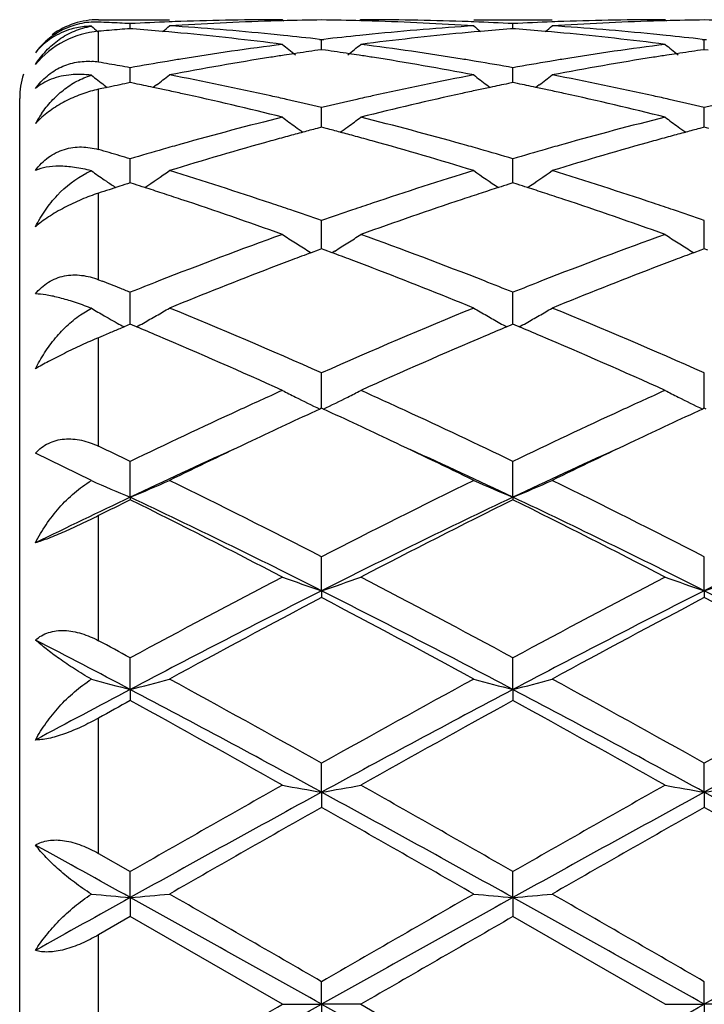
# Model space of a CAD drawing. Units: inches. Extents: x 7.8 to 14.3, y 5.79 to 9.17.
# Drawn here: x 9.62 to 9.8, y 6.09 to 6.34 of the extents above; entities that cross this region are included whole.
import ezdxf

# ---------------------------------------------------------------- set-up
doc = ezdxf.new("R2010")
doc.units = ezdxf.units.IN
doc.header["$LTSCALE"] = 1.21
doc.header["$MEASUREMENT"] = 0
doc.layers.get('0').update_dxf_attribs({"linetype": 'CONTINUOUS'})

msp = doc.modelspace()

# ---------------------------------------------------------------- linework, layer by layer
at = {"color": 9, "linetype": 'Continuous'}
for p, q in [((9.6423183383, 6.342762719800001), (9.6423183383, 6.3428318604)), ((9.6423183383, 6.3320355278), (9.6423183383, 6.339879269)), ((9.6423183383, 6.3098665602), (9.6423183383, 6.3251607248)), ((9.6423183383, 6.2768145666), (9.6423183383, 6.2987922412)), ((9.6423183383, 6.2345369119), (9.6423183383, 6.2620960441)), ((9.6423183383, 6.1851535741), (9.6423183383, 6.2169122341)), ((9.6423183383, 6.1311408401), (9.6423183383, 6.165506516000001)), ((9.6423183383, 6.0752071339), (9.6423183383, 6.1104565872))]:
    msp.add_line(p, q, dxfattribs=at)
at = {"color": 7, "linetype": 'Continuous'}
for p, q in [((9.6423183383, 6.3428318604), (9.6603492502, 6.3428318604)), ((9.689024667, 6.3428318604), (9.6893606174, 6.342554226900001)), ((9.7089342193, 6.3428318606), (9.7085982528, 6.3425542175)), ((9.737609112000001, 6.3428318604), (9.7575173032, 6.3428318604)), ((9.7861916135, 6.3428318604), (9.7865276049, 6.3425541964)), ((9.6503952979, 6.3405515964), (9.650395317300001, 6.3418376862)), ((9.6510154766, 6.340502352000001), (9.6503953175, 6.3405508599)), ((9.7475631123, 6.340550885), (9.7469428404, 6.340502365800001)), ((9.7475631155, 6.3405516216), (9.747563112, 6.3418376696)), ((9.7481834408, 6.340502360499999), (9.7475631123, 6.340550885)), ((9.6602149762, 6.3397231637), (9.6586078789, 6.3398673284)), ((9.6984513869, 6.337839044), (9.698979329, 6.3377782499)), ((9.698979329, 6.3377782499), (9.699507284500001, 6.3378390471)), ((9.698979338, 6.3352209096), (9.698979329, 6.3377782499)), ((9.739350552100001, 6.3398673176), (9.7377434002, 6.3397231408)), ((9.7573830086, 6.3397231088), (9.7557758081, 6.339867292899999)), ((9.795619054, 6.3378390999), (9.7961469992, 6.3377783041)), ((9.796146988, 6.3352208433), (9.7961469992, 6.3377783041)), ((9.7961469992, 6.3377783041), (9.7966749275, 6.337839096000001)), ((9.6989793288, 6.335220612100001), (9.6980341194, 6.3350864047)), ((9.6999246229, 6.3350863891), (9.6989793288, 6.335220612100001)), ((9.796146999, 6.3352205458), (9.7952016534, 6.335086314700001)), ((9.7970922401, 6.335086334), (9.796146999, 6.3352205458)), ((9.6503952743, 6.327511740199999), (9.650395317300001, 6.3306383208)), ((9.7475631198, 6.3275117743), (9.747563112, 6.330638263099999)), ((9.650395265, 6.3268426473), (9.6503952743, 6.327511740199999)), ((9.747563121499999, 6.326842721799999), (9.7475631198, 6.3275117743)), ((9.6445536838, 6.3256342454), (9.6423183383, 6.3251607248)), ((9.6438017373, 6.326203851), (9.6445515021, 6.3256310621)), ((9.6450106566, 6.325730284), (9.6445536838, 6.3256342454)), ((9.6515253751, 6.3266119993), (9.6503953175, 6.3268423685)), ((9.6570526702, 6.3262532723), (9.656212931799999, 6.3256116299)), ((9.7409054828, 6.3262535093), (9.7417455394, 6.325611643999999)), ((9.7475631123, 6.3268424342), (9.7464329422, 6.326612029600001)), ((9.7486933441, 6.3266120127), (9.7475631123, 6.3268424342)), ((9.7542208197, 6.3262534577), (9.7533807689, 6.3256116061)), ((9.622318338300001, 5.8628318604), (9.622318338300001, 6.3228318604)), ((9.698979339500001, 6.3172949822), (9.698979329, 6.320508068400001)), ((9.7961469861, 6.317294942799999), (9.7961469992, 6.3205081803)), ((9.6989793288, 6.3155210435), (9.697807858300001, 6.3152128455)), ((9.7001508841, 6.315212815), (9.6989793288, 6.3155210435)), ((9.6989793453, 6.3155213013), (9.698979339500001, 6.3172949822)), ((9.796146999, 6.3155209203), (9.7949753839, 6.3152126752)), ((9.7961469788, 6.3155211772), (9.7961469861, 6.317294942799999)), ((9.7973185097, 6.315212712799999), (9.796146999, 6.3155209203)), ((9.6503952743, 6.3042555777), (9.650395317300001, 6.3075143464)), ((9.7475631198, 6.304255576799999), (9.747563112, 6.3075142506)), ((9.650395236, 6.3013996288), (9.6503952743, 6.3042555777)), ((9.7475631268, 6.3013997532), (9.7475631198, 6.304255576799999)), ((9.6438017373, 6.3021815814), (9.6443621511, 6.3017973073)), ((9.6466952108, 6.3002141185), (9.6450106566, 6.2996693725)), ((9.6477029821, 6.3005385079), (9.6466952108, 6.3002141185)), ((9.651472400800001, 6.3010561254), (9.6503953175, 6.301399613099999)), ((9.7475631123, 6.3013997161), (9.7464859285, 6.3010561776)), ((9.7486403526, 6.301056153099999), (9.7475631123, 6.3013997161)), ((9.698979339500001, 6.288557356799999), (9.698979329, 6.2918212511)), ((9.7961469861, 6.288557367), (9.7961469992, 6.291821415199999)), ((9.6989793521, 6.284654854299999), (9.698979339500001, 6.288557356799999)), ((9.7961469702, 6.2846546785), (9.7961469861, 6.288557367)), ((9.6956396042, 6.2840928136), (9.6963386084, 6.283658689)), ((9.6981148053, 6.2843344384), (9.696340732000001, 6.2836744188)), ((9.6989793288, 6.284654909299999), (9.6981148053, 6.2843344384)), ((9.699843924400001, 6.284334403200001), (9.6989793288, 6.284654909299999)), ((9.701617969199999, 6.2836743764), (9.699843924400001, 6.284334403200001)), ((9.7023191897, 6.2840928203), (9.7016200936, 6.2836586465)), ((9.7928070322, 6.2840925771), (9.7935060983, 6.2836584232)), ((9.7952823583, 6.284334212), (9.7935082249, 6.2836741512)), ((9.796146999, 6.284654735599999), (9.7952823583, 6.284334212)), ((9.7970115508, 6.284334255499999), (9.796146999, 6.284654735599999)), ((9.6423183383, 6.2768145666), (9.6432428711, 6.2764527292)), ((9.6503952305, 6.2671731406), (9.650395317300001, 6.2736252957)), ((9.7475631278, 6.2671732141), (9.747563112, 6.2736251666)), ((9.6382068528, 6.268181782899999), (9.640536581100001, 6.2695523233)), ((9.6503953175, 6.2654983997), (9.6488104728, 6.2648355012)), ((9.6503952075, 6.265498111799999), (9.6503952305, 6.2671731406)), ((9.6509505639, 6.265266442200001), (9.6503953175, 6.2654983997)), ((9.6519723999, 6.264838822000001), (9.6509505639, 6.265266442200001)), ((9.7470077778, 6.2652665277), (9.7459860401, 6.2648389251)), ((9.7475631123, 6.2654985348), (9.7470077778, 6.2652665277)), ((9.748118493, 6.2652665041), (9.7475631123, 6.2654985348)), ((9.747563132, 6.2654982846), (9.7475631278, 6.2671732141)), ((9.749140213099999, 6.2648389009), (9.748118493, 6.2652665041)), ((9.643486127200001, 6.2625916362), (9.6423183383, 6.2620960441)), ((9.6450106566, 6.2632367646), (9.643486127200001, 6.2625916362)), ((9.6488104728, 6.2648355012), (9.6477029821, 6.264370897999999)), ((9.69897935, 6.246858440700001), (9.698979329, 6.2531562749)), ((9.796146972899999, 6.2468583519), (9.7961469992, 6.2531564828)), ((9.698979358999999, 6.2441697508), (9.69897935, 6.246858440700001)), ((9.7961469615, 6.2441695317), (9.796146972899999, 6.2468583519)), ((9.6989793288, 6.244169966599999), (9.698504485900001, 6.2439516659)), ((9.6994542028, 6.2439516458), (9.6989793288, 6.244169966599999)), ((9.796146999, 6.2441697509), (9.7956720988, 6.2439514178)), ((9.7966218601, 6.243951442799999), (9.796146999, 6.2441697509)), ((9.640536581100001, 6.2257975699), (9.6263173811, 6.2327719075)), ((9.6503951862, 6.2215834748), (9.650395317300001, 6.2306705072)), ((9.747563136, 6.221583622000001), (9.747563112, 6.2306703513)), ((9.6503951862, 6.2215834748), (9.650395317300001, 6.2209389649)), ((9.747563136, 6.221583622000001), (9.747563112, 6.220939125399999)), ((9.6989793605, 6.1978313896), (9.698979329, 6.206451963099999)), ((9.7961469595, 6.1978312255), (9.7961469992, 6.206452204500001)), ((9.6989793605, 6.1978313896), (9.698979329, 6.1960962992)), ((9.7961469595, 6.1978312255), (9.7961469992, 6.1960960524)), ((9.6503951862, 6.1727593014), (9.650395317300001, 6.1808039135)), ((9.747563136, 6.1727593928), (9.747563112, 6.1808037385)), ((9.6503951862, 6.1727593014), (9.650395317300001, 6.1699557052)), ((9.747563136, 6.1727593928), (9.747563112, 6.169955882899999)), ((9.6989793605, 6.146681754299999), (9.698979329, 6.1540502649)), ((9.7961469595, 6.1466816701), (9.7961469992, 6.1540505276)), ((9.6989793605, 6.146681754299999), (9.698979329, 6.1428445216)), ((9.7961469595, 6.1466816701), (9.7961469992, 6.1428442561)), ((9.6423183383, 6.1311408401), (9.650395317300001, 6.1265260336)), ((9.6503951862, 6.1199272324), (9.650395317300001, 6.1265260336)), ((9.747563136, 6.1199272634), (9.747563112, 6.1265258484)), ((9.6503951862, 6.1199272324), (9.650395317300001, 6.1151051338)), ((9.747563136, 6.1199272634), (9.747563112, 6.115105319900001)), ((9.6503953175, 6.1151051337), (9.6423183383, 6.1104565872)), ((9.689024667, 6.0928318604), (9.6503953175, 6.1151051337)), ((9.7861916135, 6.0928318604), (9.7475631123, 6.1151053197)), ((9.6989793605, 6.0928318604), (9.698979329, 6.098578820299999)), ((9.7961469595, 6.0928318604), (9.7961469992, 6.0985790912)), ((9.689024667, 6.0928318604), (9.6989793605, 6.0928318604)), ((9.6989793605, 6.0928318604), (9.698979329, 6.0870849004)), ((9.7089342193, 6.0928318604), (9.6989793605, 6.0928318604)), ((9.7089342192, 6.0928318604), (9.747563112, 6.0705584011)), ((9.7861916135, 6.0928318604), (9.7961469595, 6.0928318604)), ((9.7961469595, 6.0928318604), (9.7961469992, 6.087084629500001)), ((9.806102088, 6.0928318604), (9.7961469595, 6.0928318604))]:
    msp.add_line(p, q, dxfattribs=at)
for centre, radius, start, end in [((9.6423183383, 6.3228318604), 0.02, 90, 126.0000000008), ((9.6890351249, 5.591821992100001), 0.7510098684000001, 90.00079784649999, 91.9658688964), ((9.7089695861, 5.5909387996), 0.7518934311, 91.51955171520001, 91.7427869561), ((9.708947136799999, 5.5918320409), 0.7509999085, 90.76049290410002, 91.51964675239999), ((9.6890117375, 5.5918693797), 0.7509625701, 88.4802768887, 89.239485816), ((9.688988992999999, 5.5909644482), 0.7518677866, 88.25718370649999, 88.48037315760001), ((9.708931834, 5.5922998593), 0.7505320011, 88.03348357719999, 89.9998179095), ((9.7862013521, 5.591881945700001), 0.7509499148000001, 90.0007430285, 91.9659711314), ((9.8061381774, 5.5909459915), 0.7518862472, 91.5196912767, 91.7428267317), ((9.8061152174, 5.5918595272), 0.7509724238, 90.7605520506, 91.51978858769999), ((9.7861785449, 5.5918156312), 0.7510163191, 88.48030470959999, 89.2394744225), ((9.6416420281, 6.323323694), 0.0189131944, 102.7691389343, 130.3365362471), ((9.6415547752, 6.323620059500001), 0.0186048839, 87.67309007690001, 102.7088052294), ((9.928239980499999, 6.6913978664), 0.453238544, 230.5968808879, 230.8634114836), ((9.6116520093, 5.5888304799), 0.7540032233, 87.46428962879999, 87.6690603713), ((9.709861188, 5.576491174199999), 0.766370289, 94.65221477719999, 95.0562343161), ((9.6116191648, 5.5880891644), 0.7547452659999999, 87.25968623000001, 87.4642884869), ((9.6115807668, 5.5872874315), 0.7555479179000001, 87.05526381269999, 87.25968443010002), ((9.7096914604, 5.5785609983), 0.764293518, 94.44964683100001, 94.6521180219), ((9.689167988200001, 5.5880736785), 0.7547605577, 92.1914968081, 92.94462743580002), ((9.590979881900001, 5.577005829400001), 0.7658532578, 84.93394822690001, 85.50394427180001), ((9.3723318707, 6.691643315299999), 0.4535664668, 309.1367516704, 309.4204215612), ((9.6891002715, 5.5897713295), 0.7530615587999999, 91.96547037170001, 92.1912875902), ((9.7090622433, 5.5881822202), 0.7546515533, 91.7434535208, 93.7010336884), ((9.6110200616, 5.578420321799999), 0.7644328684999999, 84.36333287700002, 86.30010732209999), ((9.6888358745, 5.5869144898), 0.7559205289, 86.30061212700002, 88.254919263), ((9.7870996955, 5.5764424977), 0.766416986, 93.702391741, 95.6341644963), ((9.7088616503, 5.5898926194), 0.7529402317, 87.8086294921, 88.03443197700001), ((10.0255555144, 6.6915668097), 0.4534622947, 230.580367943, 230.8641096831), ((9.708793052699999, 5.5881731134), 0.7546611031999999, 87.05518270120001, 87.8084170494), ((9.806978367200001, 5.5770484079), 0.7658108189, 94.4963003015, 95.06631959280003), ((9.786332072899999, 5.5882085486), 0.7546256584000001, 92.19158818, 92.9448722315), ((9.6881473305, 5.5770562538), 0.7658030375, 84.9335790314, 85.50361013130001), ((9.4695757637, 6.6915656397), 0.4534583029, 309.1354999712, 309.4192512456), ((9.7862636512, 5.5899236177), 0.7529092273000001, 91.96559673670002, 92.1913762024), ((9.8062338132, 5.5881010729), 0.7547327583, 91.7435151333, 93.7009024637), ((9.7081978737, 5.578526161599999), 0.7643266195999999, 84.3632641785, 86.300325375), ((9.6400322111, 6.3234291914), 0.0175898679, 122.8118040589, 141.2331677094), ((9.6420980053, 6.322779457899999), 0.0196231852, 130.3228138541, 143.5313884833), ((9.590662473, 5.573424702200001), 0.7694484277, 84.5851606725, 84.81380209390001), ((9.589563416599999, 5.5626122549), 0.7803163422, 82.6770023909, 84.57974013029998), ((9.6102087751, 5.5696495015), 0.7732409659999999, 84.1317455484, 84.36734191810001), ((9.6098512557, 5.566193183999999), 0.7767157244, 83.4500004983, 84.13157830739999), ((9.7882130775, 5.5652410786), 0.7776736711, 95.8689783222, 96.54973168379998), ((9.7877433809, 5.569729766), 0.7731604836, 95.6327968257, 95.86836705459999), ((9.808074749600001, 5.5654876837), 0.777423489, 95.4167353447, 97.326565108), ((9.807308024, 5.573329325), 0.7695444872, 95.1864548925, 95.41501858809998), ((9.6878166002, 5.5733251281), 0.7695487964, 84.58491042189999, 84.8134408033), ((9.6867118417, 5.562454323099999), 0.7804753467000001, 82.67713160019998, 84.5794820379), ((9.707386657, 5.5697576949), 0.7731323679000001, 84.13173122939999, 84.3672625819), ((9.7070270606, 5.5662813263), 0.7766272847, 83.4498556493, 84.13156284909999), ((9.7912861769, 5.541375936900001), 0.8017363751000001, 97.3280415636, 99.1877830985), ((9.9722901566, 6.6877985217), 0.4512262629, 231.1143458639, 231.6501072993), ((9.8110756982, 5.542380308999999), 0.8007255165, 98.11578298139999, 98.5513101643), ((9.5868854512, 5.5424192221), 0.8006866378, 81.44844262310001, 81.88399427539998), ((9.4256976911, 6.687767322000001), 0.4511837958, 308.3494637183001, 308.8852785972), ((9.6072777721, 5.5455493412), 0.7975198856999999, 80.80724305220001, 82.6768295559), ((9.888413298, 5.541660941900001), 0.8014486183, 97.3278165328, 99.1882265097), ((10.0694085494, 6.6877425486), 0.4511522129, 231.1146831832, 231.6505722743), ((9.9082497552, 5.5423607689), 0.8007456926000001, 98.11604857440001, 98.5515892741), ((9.7932807182, 5.5288342195), 0.814435657, 99.1854198325, 99.43532598620001), ((9.8141569503, 5.522814055), 0.8205330543000001, 98.97842430290001, 100.8039195796), ((9.8121110362, 5.535540113200001), 0.8076436364, 98.7363734995, 98.97595658510001), ((9.811678283500001, 5.538353166), 0.8047974915, 98.551101587, 98.7363406142), ((9.5862767345, 5.5383512233), 0.8047999261, 81.2634089771, 81.44865330360001), ((9.5858395163, 5.5355092235), 0.8076753605, 81.0238508126, 81.2633757812), ((9.582939653099999, 5.517870825399999), 0.8255502015999999, 79.2016408164, 81.0160534676), ((9.6047313107, 5.529194035), 0.8140719515000001, 80.56424592960002, 80.8142185107), ((9.8903854225, 5.529262434400001), 0.8140029479, 99.1859070388, 99.4358718986), ((9.911375873099999, 5.5225113914), 0.8208398884999999, 98.978618595, 100.8034473213), ((9.9092970845, 5.5354415722), 0.8077437186, 98.73665017370001, 98.9761106464), ((9.9088593229, 5.5382870989), 0.8048647158, 98.5513783168, 98.73661697549998), ((9.639469738099999, 6.3151067872), 0.0171667346, 80.44831644140001, 86.08627739209999), ((9.5065578813, 5.5232068259), 0.8201431403, 80.09016878579999, 80.4718221582), ((9.505755359, 5.518598433099999), 0.8248208877, 79.9004360739, 80.0903457296), ((9.794595711, 5.5210047395), 0.8223747865000001, 99.43627929879999, 100.0988125037), ((9.603683345, 5.522910892200001), 0.8204418889, 79.8998894082, 80.563986247), ((9.8917359676, 5.5212218387), 0.8221561654999999, 99.4368522611, 100.0995767286), ((9.6423183383, 6.3228318604), 0.02, 162.0000000004, 180), ((9.916805378400001, 6.682778063), 0.4490836857, 232.0347573971, 232.5612754591), ((9.3837942662, 6.683001684600001), 0.4493768853, 307.4510135841, 307.9823574263), ((9.5005436195, 5.4909924272), 0.8529149319, 77.43432885930001, 79.2010046457), ((9.8985273973, 5.4856099527), 0.8584105612999999, 100.8046332624, 102.5600092229), ((10.0141032403, 6.6829337009), 0.4492858486, 232.0184240267, 232.5498359767), ((9.4810239442, 6.6829375701), 0.4492884249, 307.4497706814, 307.9811949767), ((9.5977933418, 5.4913740665), 0.8525247494, 77.4340910753, 79.20159051950002), ((9.8209886258, 5.487260712), 0.8567376896, 101.6692771718, 101.8531922594), ((9.820213941799999, 5.4910115701), 0.8529076671, 101.4846571355, 101.6692761266), ((9.480043954400001, 5.488338817200001), 0.8556329852, 78.1183738685, 78.438789899), ((9.478889499600001, 5.4828444452), 0.8612473318000001, 77.8928410928, 78.118474837), ((9.9191145634, 5.4826729172), 0.8614245806999999, 101.8821430688, 102.1077351225), ((9.9179190306, 5.4883624799), 0.8556107678, 101.5618334945, 101.8822475426), ((9.5771994307, 5.4883401859), 0.8556341612999999, 78.117545237, 78.43795213490002), ((9.5760011048, 5.4826374337), 0.8614614561, 77.8920619469, 78.1176499405), ((9.4778359186, 5.477934976), 0.8662685787000001, 77.6394119343, 77.89281260979999), ((9.4718688573, 5.4514455303), 0.8934213364, 75.93273111090001, 77.6292586838), ((9.4954335666, 5.4674421968), 0.8770128162999999, 77.1781658425, 77.4432072272), ((9.493447488200001, 5.4587324654), 0.88594612, 76.5856604582, 77.17792714810001), ((9.9050423484, 5.456475576799999), 0.8882646647, 102.8231617149, 103.4138950008), ((9.902496635, 5.4675882329), 0.8768641590999999, 102.5570825253, 102.822126057), ((9.9245301626, 5.4580902134), 0.8865967838, 102.3642611857, 104.0738589735), ((9.920206436, 5.4775852649), 0.8666280787, 102.1077646046, 102.3610187642), ((9.5749067058, 5.4775380955), 0.8666769098999999, 77.6388198317, 77.8920324328), ((9.5689372649, 5.451035829199999), 0.893842702, 75.93298741969998, 77.6287162865), ((9.5926513272, 5.4676775215), 0.8767723968000001, 77.1779891944, 77.4430200038), ((9.590649040599999, 5.4588968547), 0.8857784640999999, 76.5853271309, 77.1777482353), ((10.0021972676, 5.4564996663), 0.8882383831999999, 102.8226897752, 103.413453737), ((9.6531887051, 6.3016214038), 0.0306938619, 145.7391474688, 151.0997554169), ((9.9177888152, 5.405636115499999), 0.9406785156, 104.0749274593, 105.6980020951), ((9.9562751098, 6.6766542756), 0.4472164551, 233.3027734259, 233.8277457933), ((9.441705225, 6.6766303791), 0.4471844773, 306.1718396606, 306.6968528013), ((9.4824751984, 5.4143124346), 0.9317020957, 74.2940926953, 75.9328164039), ((10.0147960327, 5.4062484965), 0.9400456745999999, 104.0745612419, 105.6987300927), ((10.053396593, 6.6765975962), 0.447143841, 233.3031042659, 233.8282010823), ((9.6428606493, 6.301123785700001), 0.0225551702, 133.9741390262, 137.1770721989), ((9.955935582999999, 6.6761908164), 0.4466419357, 233.8278152234, 234.1331809546), ((9.9367057794, 5.4095543898), 0.9366373125, 104.7770903652, 105.0023077755), ((9.4612625816, 5.409615434199999), 0.9365758043000001, 74.9972936578, 75.2225256202), ((9.442056216000001, 6.676151312999999), 0.446590593, 305.8663466716001, 306.1717641532), ((10.0530611025, 6.6761396427), 0.4465761483, 233.8282699721, 234.1337019357), ((10.0338983908, 5.4094862979), 0.9367093859000001, 104.7775143811, 105.0027253921), ((9.9407475635, 5.3946110326), 0.9521176561, 105.2479682774, 105.5126584248), ((9.9386092371, 5.4024535506), 0.9439888476, 105.0023363255, 105.2479384459), ((9.4593383529, 5.402437309700001), 0.9440073672, 74.7516613104, 74.99726477470001), ((9.4571762582, 5.394507834400001), 0.9522263229000001, 74.48701067020002, 74.75163120270001), ((10.0379876984, 5.394367660399999), 0.9523713384999999, 105.2483637385, 105.5129081124), ((10.0358241277, 5.4023025568), 0.9441467644, 105.0027542888, 105.2483336914), ((9.9251426358, 5.3792475637), 0.9680725078, 105.6944310654, 105.9704524143), ((9.9479785641, 5.3687824638), 0.978939268, 105.5161526801, 107.0866323571), ((9.447175100299999, 5.3591906913), 0.9889317532999999, 72.9213239042, 74.47594452030002), ((9.472999851299999, 5.3799367345), 0.9673593303, 74.02879628819998, 74.3049859628), ((10.0220946754, 5.3800615625), 0.9672306389, 105.6952202806, 105.9714238274), ((10.0453300854, 5.3681417794), 0.97960558, 105.5164554621, 107.0858793799), ((9.3727727815, 5.369284774), 0.97844208, 73.680836775, 74.00911501409999), ((9.3701569477, 5.360334620400001), 0.9877666612999999, 73.51830053160002, 73.6810941895), ((9.9294721945, 5.3641800998), 0.9837496654000001, 105.9714290096, 106.4803733116), ((9.469425448500001, 5.3674586732), 0.9803392518, 73.51790329720001, 74.0286186023), ((10.0265656433, 5.364503055899999), 0.9834187947, 105.9724339951, 106.4815591714), ((9.648554944299999, 6.285189009700001), 0.0208592773, 112.6066663575, 116.1836330353), ((9.896747914, 6.6704698566), 0.446786327, 235.0085748816, 235.5181084227), ((9.403892212899999, 6.6706630027), 0.4470303171, 304.0325299367, 305.0079986291), ((9.354341422200001, 5.3085427301), 1.0419200499, 71.4330123278, 72.9206352782), ((10.0467640892, 5.2987525983), 1.0522027395, 107.0866087922, 108.5597026469), ((9.9940148775, 6.6705997238), 0.4469490706, 234.9927523425, 235.9683305782), ((9.501105901799999, 6.670612871499999), 0.4469630729, 304.0312678949, 305.0068725309001), ((9.4517808645, 5.3093715024), 1.0410481216, 71.4326361392, 72.9215166095), ((9.8968151391, 6.670568276), 0.4469055141, 235.6052642595, 235.9667715771), ((9.966470316699999, 5.3085185523), 1.041977066, 107.6584188864, 107.8138516913), ((9.333715506699999, 5.3065306848), 1.0440547379, 72.1308538604, 72.281004505), ((9.3308802304, 5.2977453529), 1.0532862514, 71.87890916, 72.1307029464), ((10.0671824327, 5.2974777091), 1.053573004, 107.8702225654, 108.1219495902), ((10.0642380673, 5.3066005584), 1.0439867817, 107.7199131315, 107.8700658404), ((9.4308609086, 5.3065337755), 1.0440586835, 72.1296324434, 72.2797745618), ((9.4279097475, 5.2973900351), 1.0536668744, 71.8777656595, 72.1294753752), ((9.9709819933, 5.2945432752), 1.0566625686, 107.9683399798, 108.1218786478), ((9.327058407100001, 5.286069527900001), 1.0655716583, 71.60752020560001, 71.8788673646), ((10.071155304, 5.285341041100001), 1.0663433766, 108.1219929919, 108.3931128335), ((9.4239276619, 5.2852254195), 1.0664666743, 71.60665450489999, 71.8777222173), ((9.3104579496, 5.2369093895), 1.1174584476, 70.19775659500002, 71.5951512532), ((9.3396556747, 5.2641456009), 1.0886825555, 71.1637210282, 71.4443404571), ((10.0582282086, 5.2643912951), 1.0884259445, 108.5560677514, 108.8367208308), ((10.0834035172, 5.2487447305), 1.1049348683, 108.3970062871, 109.8102490047), ((9.407328035299999, 5.2360645293), 1.1183539181, 70.19811063810002, 71.5943881668), ((9.4369656955, 5.2645842051), 1.0882216962, 71.16339213970001, 71.4440669427), ((9.3342234821, 5.2482252954), 1.1055041143, 70.7345467209, 71.1636608251), ((10.0649872897, 5.2446269619), 1.1093140703, 108.8375330394, 109.2651817222), ((9.4314800144, 5.2485074568), 1.1052085891, 70.7340719633, 71.1633310655), ((10.1013239969, 5.1441619085), 1.2161493378, 109.8171975245, 111.3961915964), ((9.933133625, 6.6657320726), 0.4495018405, 237.1074319771, 237.6064662886), ((9.4648380439, 6.665717541799999), 0.4494826972, 302.3931466426, 302.8922057244), ((9.303795818, 5.163220702699999), 1.1957915549, 68.59014420300001, 70.1960045162), ((10.1979895869, 5.1455196197), 1.2147020615, 109.8166610281, 111.3974960389), ((10.0302595572, 6.665673205499999), 0.4494301369, 237.1077469556, 237.6068985864), ((9.9336268478, 6.6665099465), 0.4504229031, 237.6064993654, 238.1050170779), ((9.4643604396, 6.6664709887), 0.4503747667, 301.8945244317, 302.3931013948), ((10.0307574147, 6.6664583979), 0.4503598622, 237.6069316893, 238.1055494119), ((10.1171161683, 5.1554246323), 1.2041592704, 110.4527632058, 110.7007502169), ((9.2808301467, 5.1554222031), 1.2041658351, 69.2987339009, 69.54672427700001), ((10.2143951166, 5.1551576712), 1.2044480982, 110.4532977633, 110.7012424664), ((10.1230556069, 5.1396997775), 1.2209684341, 110.7006306326, 110.9697013291), ((9.2736455952, 5.1364246317), 1.2244765581, 69.0302227681, 69.29849369760001), ((10.2204130073, 5.1392255211), 1.2214789058, 110.7011212781, 110.9700242142), ((10.1417028048, 5.0912649935), 1.2728687266, 110.9732407195, 112.220023559), ((9.249571487, 5.0743783577), 1.2910290274, 67.78877352970001, 69.018026021), ((10.2393717271, 5.0899825871), 1.2742453106, 110.9736216661, 112.2190664271), ((9.1783768449, 5.0900603079), 1.2742163865, 68.38762858449999, 68.60318510270001), ((10.1259370146, 5.0810129528), 1.2839252729, 111.3907923809, 111.7391246618), ((9.2739568289, 5.0859752953), 1.2785988926, 68.2590721927, 68.6088545551), ((10.2229497986, 5.0814914798), 1.2834232462, 111.3921376256, 111.7406112159), ((9.1728557565, 5.0761143404), 1.2892154669, 68.25903446859999, 68.38779362140001), ((9.6049024551, 6.1779511489), 0.09828817880000001, 68.7432753275, 69.2027962635), ((9.8716570421, 6.664926564400001), 0.4579710231, 239.6910984057, 240.1631381995), ((9.8724150035, 6.666244596699999), 0.4594914545, 240.1629228793, 240.344746766), ((9.4280660976, 6.6667564376), 0.4600890731, 299.3727097509, 299.8479841256), ((9.4290016151, 6.6651280859), 0.4582111164, 299.8478605027, 300.324256942), ((9.1263669241, 4.9622360447), 1.4122181159, 66.07940244450002, 67.7829652388), ((10.2834471524, 4.9344092509), 1.4424619059, 112.235058787, 113.9028899802), ((9.9688862456, 6.6650183239), 0.458080776, 239.6764231394, 240.1529213854), ((9.9698906695, 6.66676641), 0.4600968789, 240.1527726373, 240.6280334973), ((9.525247904299999, 6.6667506602), 0.4600771445, 299.3715891671999, 299.8468756249001), ((9.5262218842, 6.6650553048), 0.4581219295, 299.8467456812, 300.3232157415), ((9.2241754258, 4.9637368392), 1.4105865795, 66.078482283, 67.7839980078), ((9.872953768, 6.6671915515), 0.4605809454, 240.3447888496, 240.633574192), ((9.8735979993, 6.668336244600001), 0.4618944736, 240.6335619406, 240.878000869), ((9.427132044, 6.668412315599999), 0.4619902267, 299.1228954909, 299.3729316443), ((9.9708489858, 6.6684653964), 0.4620474997, 240.6278085609, 240.8778543535), ((9.5242793786, 6.668467726499999), 0.4620485286, 299.1217749964, 299.3718193431), ((10.1900249806, 4.9731870752), 1.4004530747, 112.7833409318, 112.9028642743), ((9.1103082762, 4.9719716935), 1.4017508462, 67.02909739380001, 67.26809549859998), ((9.0672193995, 4.8716335971), 1.5109485569, 65.6988249711, 67.00961547850001), ((10.3195576, 4.8971889191), 1.4830558881, 112.9783285177, 114.3137597573), ((10.2861040189, 4.9757106542), 1.3977049509, 112.7326720145, 112.9723607653), ((9.2071911111, 4.9713884559), 1.4023989742, 67.0276756788, 67.2665659851), ((9.163570122100001, 4.8697978455), 1.5129575546, 65.6992631333, 67.008281607), ((10.3594822853, 4.7636059026), 1.6294264943, 114.2971149059, 114.7313495769), ((9.907329071, 6.6719710828), 0.4762473863, 242.7170909038, 243.1624573788), ((9.4906263153, 6.671984007100001), 0.4762604771, 296.8372127001, 297.2825706102), ((9.0441154902, 4.7759566175), 1.6158495322, 65.2670898244, 65.7049235846), ((10.4558203958, 4.7654134003), 1.6274380576, 114.2967032498, 114.7314188468), ((10.0044596162, 6.6719056024), 0.4761725046, 242.7173720582, 243.1628427546), ((9.9093664348, 6.675999621), 0.4807618044, 243.1625543132, 243.9852311547), ((9.4886147584, 6.675962070800001), 0.4807182064, 296.0143202745, 296.8370902128), ((10.0065026533, 6.6759454261), 0.4806995539, 243.1629399739, 243.9857736713), ((10.4212414897, 4.6305387471), 1.7761265359, 114.7450302922, 115.7219391917), ((10.4109228134, 4.6950899241), 1.7048497202, 114.700657114, 115.3392571067), ((8.978407995, 4.6766426986), 1.7252144707, 64.66401055899999, 65.2950325698), ((8.9924540038, 4.6639819322), 1.7391671478, 64.2669633646, 65.26466787659999), ((10.5171502411, 4.6332826406), 1.7731079628, 114.7451745632, 115.7237695333), ((10.5085033822, 4.6942373956), 1.7057965849, 114.7012960773, 115.3395116923), ((10.4685696679, 4.5731387493), 1.839739457, 115.3364012487, 116.0600199135), ((8.9162831706, 4.5458945506), 1.8699712859, 63.9459724355, 64.6579195315), ((10.5672566275, 4.5699478699), 1.8432732084, 115.3366169418, 116.0588602712), ((8.8590672489, 4.5879436145), 1.823390182, 64.2791322642, 64.5605131279), ((10.4386187262, 4.5568735762), 1.8418890833, 114.4413332742, 115.3370884197), ((8.9581962445, 4.5543800848), 1.8446321378, 64.6639604303, 65.55839444120001), ((10.5370524264, 4.5540888144), 1.8449477697, 114.4413440149, 115.3356042783), ((9.848212849400001, 6.698004035199999), 0.5158569359, 246.2601204482, 247.450970202), ((9.452524934400001, 6.6980920629), 0.5159584006, 292.5506746142, 293.7528847968), ((8.7390291524, 4.341947129599999), 2.0971129239, 62.7580861629, 63.9389972466), ((10.6867614244, 4.2865070131), 2.1591438301, 116.0781462275, 117.2251222764), ((9.9454199026, 6.6980750323), 0.5159373646000001, 246.2477281566, 247.4499768604), ((9.5497089254, 6.698076049299999), 0.5159373236, 292.5497176863, 293.7519811027), ((8.837955282100001, 4.3454458204), 2.0931975846, 62.75704613500001, 63.9401538685), ((10.5335924449, 4.3555647137), 2.0644765473, 115.3284591819, 116.0700562113), ((10.5681432299, 4.3699692668), 2.0659985611, 116.3731368182, 116.6234272544), ((8.7249158616, 4.2669786335), 2.1626354445, 63.2302788041, 64.66306915439999), ((8.641491504400001, 4.1883531179), 2.2692051758, 62.50766211020001, 63.6018220372), ((10.6743663978, 4.264299067900001), 2.1656239544, 115.3382490862, 116.7690543471), ((10.7243056853, 4.2516621539), 2.1981987727, 116.3809723852, 117.5104683757), ((8.7364068718, 4.1839840062), 2.2741202915, 62.5081558987, 63.5999336956), ((8.8204056989, 4.2635860173), 2.1664199808, 63.2310731233, 64.6613556717), ((10.7705378733, 4.2663317541), 2.1633603169, 115.3374378116, 116.7697487267), ((10.9969853353, 3.6898543077), 2.8316310874, 117.510469696, 118.3953471772), ((9.8861096623, 6.750460014700001), 0.5834519235, 250.2576336615, 251.2929462976), ((9.5118657947, 6.750421393), 0.5834099745, 288.706713439, 289.7421158494), ((8.4563181891, 3.7941982887), 2.7135215171, 61.58491499119999, 62.5083019461), ((11.0903217413, 3.6971495715), 2.8233913575, 117.5099086412, 118.3973550417), ((9.9832477533, 6.750386309800001), 0.5833728038, 250.2578558728, 251.2933747499), ((9.609025219400001, 6.7504340225), 0.583424714, 288.7070708374, 289.7424774086), ((10.9658159222, 3.6833729339), 2.8155596601, 116.7399176093, 117.8524943456), ((8.4311780439, 3.6815153121), 2.8176527075, 62.14781635079999, 63.2595585422), ((11.0642999962, 3.6808147588), 2.8184364491, 116.7404204221, 117.8518527915), ((8.5292801562, 3.68329795), 2.8156400855, 62.1476764479, 63.26021785409999), ((11.0423342432, 3.6420969487), 2.8857434239, 117.7435136342, 118.6136397032), ((8.2975869521, 3.5337808498), 3.0086249593, 61.40395001029999, 62.23853184170001), ((11.1421724328, 3.6371070857), 2.8914026009, 117.7443217195, 118.6127357102), ((8.3976622961, 3.5391581081), 3.0025120657, 61.40354972619999, 62.239833037), ((8.2109654501, 3.4450613865), 3.0842006874, 62.17900232720001, 62.6835949037), ((8.2067977661, 3.5098303597), 3.036128063, 61.60983495109999, 61.78295532810001), ((9.8287280709, 6.8646899122), 0.7145422226, 254.729671405, 255.5475520942), ((9.4720323844, 6.8647513265), 0.7146091602, 284.4535417489, 285.2792838123), ((7.844690616499999, 2.8447887394), 3.7933624232, 60.7366475291, 61.4033214361), ((11.6446387735, 2.6795021206), 3.9822199187, 118.6126749777, 119.2477276967), ((9.9259131861, 6.8647243402), 0.7145797567000001, 254.721135365, 255.5469064336), ((9.5692133725, 6.8647334702), 0.7145885262999999, 284.4528886066, 285.2786606352), ((7.9482917485, 2.8564203866), 3.780070578, 60.7355369596, 61.4045481104), ((11.7447387862, 2.6741299244), 3.9883401757, 118.6126940873, 119.2467738406), ((11.3536738305, 2.944373313), 3.6501553707, 117.8158818615, 118.2440507505), ((7.8072588239, 2.6805793021), 3.9487305299, 61.3752837552, 62.1753728361), ((11.5934425364, 2.6755100716), 3.9544940985, 117.8254921152, 118.6244106035), ((7.9008702462, 2.6740022252), 3.9562073185, 61.3757083172, 62.1742820209), ((11.6887881711, 2.6788875645), 3.9506564916, 117.8249844632, 118.6246832572), ((11.4314829084, 2.9270448369), 3.6998302537, 118.7766892733, 118.9194913048), ((7.5594751533, 2.3665935957), 4.3402200945, 60.6163759093, 61.19995198519999), ((11.7250629175, 2.5705106642), 4.1068858471, 118.7839607852, 119.4006889058), ((7.6475023353, 2.3502816248), 4.3589180658, 60.6168960963, 61.1979602403), ((12.9838618007, 0.301280649), 6.7115931482, 119.4008903652, 119.7801243766), ((9.8705597613, 7.1347870852), 1.0028918082, 259.5713092931001, 260.14905274), ((9.5274112055, 7.134735444099999), 1.0028388334, 279.8507627063, 280.4285459688), ((6.7069958598, 0.8171828505), 6.1183471857, 60.2009926462, 60.61699516020001), ((13.0581288806, 0.3417841091), 6.665064343200001, 119.4003173582, 119.7821932569), ((9.9677006977, 7.1346578111), 1.0027599614, 259.5714338753, 260.1492908349), ((9.6245718691, 7.1347550145), 1.0028593847, 279.8509609921999, 280.4287484305), ((12.8207639257, 0.4202688629), 6.52206589, 118.597245709, 119.0844912898), ((6.5759859381, 0.4181143469), 6.524536187100001, 60.915431839, 61.4024897404), ((12.9198105607, 0.4168736391), 6.5259462429, 118.5974627649, 119.0844154403), ((6.675091302999999, 0.4215816181), 6.5205643174, 60.91549949850001, 61.40285618439999), ((13.145310244, 0.0524150557), 6.9978945303, 119.5037890613, 119.8678589059), ((5.8976839661, -0.5702102743999999), 7.7145933872, 60.1488649141, 60.4791100457), ((13.2593478013, 0.0228091009), 7.031969148099999, 119.504620229, 119.8669221229), ((6.0152146242, -0.5346170528), 7.6735871113, 60.1484509832, 60.48046165420001), ((5.7473063052, -0.9055242582999999), 8.0368570637, 60.94502026880001, 61.1411996071), ((9.8179148347, 8.037402183300001), 1.9247786937, 264.7123969986, 265.0070479789), ((9.4828552115, 8.037484984299999), 1.9248629496, 274.9933402502, 275.2908321051), ((1.959732526, -7.297035270299999), 15.4705661804, 59.9830478388, 60.1481393958), ((19.1756425918, -10.3141752573), 18.9521936199, 119.8672149338, 120.0019774274), ((9.9150847517, 8.0373392789), 1.9247161684, 264.7093133098, 265.006826585), ((9.5800345153, 8.0374455099), 1.9248226059, 274.9931059147, 275.2906069825), ((2.1676571663, -7.1047205272), 15.2486385603, 59.981903518, 60.14939605310001), ((15.9857653256, -5.2862972456), 13.0475619044, 119.0491484122, 119.1701671892), ((1.050763916, -9.3570064228), 17.7056243423, 60.76160346439999, 60.9416200439), ((18.3649661143, -9.3887272308), 17.7419840579, 119.0587929001, 119.2384394844), ((1.1220410963, -9.403300597000001), 17.7586664382, 60.76166892020001, 60.9411468808), ((18.4585900297, -9.382480856), 17.7348026099, 119.0585862381, 119.2383064203), ((20.7196918531, -12.9585074228), 22.0043248512, 119.9097400068, 120.0258462137), ((-2.3979602356, 27.7265090356), 24.7861238541, 299.0840920834, 299.2126844083), ((-1.118678939, 24.7923914795), 21.598147772, 299.9081475732, 300.0264380894), ((21.8374185053, 27.800718248), 24.8711486725, 240.7873078329, 240.9154597826), ((-2.3513481719, 27.8169776506), 24.889759908, 299.084563989, 299.21262021)]:
    msp.add_arc(centre, radius, start, end, dxfattribs=at)
for points, knots in [([(9.6263173811, 6.331431415700001), (9.627111296799999, 6.3326759707), (9.6289224102, 6.335014709), (9.6322614886, 6.3379337324), (9.6361635632, 6.340109015), (9.6390514067, 6.3409425324), (9.640536581100001, 6.3411808883)], [0, 0, 0, 0, 0.2497714217, 0.4970770335, 0.7454975422, 1, 1, 1, 1]), ([(9.6354066673, 6.3404273067), (9.63452793, 6.340176481699999), (9.6328307862, 6.3395572863), (9.6312443578, 6.3386929417), (9.630500589299999, 6.3382126835)], [0, 0, 0, 0, 0.5079165997999999, 1, 1, 1, 1]), ([(9.640536581100001, 6.3411808883), (9.6400893069, 6.341173163), (9.6383599226, 6.341087656), (9.6366411259, 6.3407796681), (9.6354066673, 6.3404273067)], [0, 0, 0, 0, 0.2584137015, 1, 1, 1, 1]), ([(9.6423183383, 6.339879269), (9.6393276524, 6.3396146665), (9.6332708434, 6.3378355188), (9.6282856228, 6.3338891846), (9.6263173811, 6.331431415700001)], [0, 0, 0, 0, 0.4881015204, 1, 1, 1, 1]), ([(9.6263173811, 6.3253394506), (9.6271613544, 6.3265134348), (9.6291128454, 6.328650139800001), (9.6327033761, 6.33095655), (9.6366413599, 6.332191694500001), (9.6393361359, 6.332322596799999), (9.6406414405, 6.3322334883)], [0, 0, 0, 0, 0.2616183434, 0.5173588683, 0.7632655184999999, 1, 1, 1, 1]), ([(9.6354066673, 6.3288518188), (9.6336683574, 6.3287022681), (9.6311378152, 6.3281692027), (9.6281599435, 6.3267358112), (9.6268896029, 6.325832434500001), (9.6263173811, 6.3253394506)], [0, 0, 0, 0, 0.5297266265999999, 0.7706810012, 1, 1, 1, 1]), ([(9.627820746, 6.318900865800001), (9.6286032545, 6.320048416000001), (9.6303166361, 6.3222204637), (9.6333272564, 6.3250394791), (9.6367337981, 6.3272952838), (9.6392445825, 6.3283456379), (9.640536581100001, 6.3287276311)], [0, 0, 0, 0, 0.2546290469, 0.5051251472, 0.7530096023, 1, 1, 1, 1]), ([(9.640536581100001, 6.3287276311), (9.6400910824, 6.3287841257), (9.6383875215, 6.32895721), (9.6366652084, 6.328960094), (9.6354066673, 6.3288518188)], [0, 0, 0, 0, 0.2622658897, 1, 1, 1, 1]), ([(9.6423183383, 6.3251607248), (9.640972965, 6.3248738653), (9.6382327113, 6.3240954375), (9.634243367, 6.3223934447), (9.6304794163, 6.3201655174), (9.6282149641, 6.3183356366), (9.627199836299999, 6.3173556876)], [0, 0, 0, 0, 0.2397946054, 0.4950057801, 0.7540456557999999, 1, 1, 1, 1]), ([(9.6263173811, 6.3045768676), (9.6272430073, 6.3058343121), (9.629429499299999, 6.3080693065), (9.633557123300001, 6.310142624400001), (9.638011284700001, 6.3107359765), (9.6409258863, 6.310265590499999), (9.6423183383, 6.3098665601)], [0, 0, 0, 0, 0.261019652, 0.5130076952, 0.7578531678, 1, 1, 1, 1]), ([(9.640536581100001, 6.3044455748), (9.6391093206, 6.3048231388), (9.6363978609, 6.3053953182), (9.632528535499999, 6.305723769299999), (9.6291836892, 6.3054967333), (9.6271832089, 6.3049526762), (9.6263173811, 6.3045768676)], [0, 0, 0, 0, 0.3066228648, 0.5741228481, 0.8039686846999999, 1, 1, 1, 1]), ([(9.6263173811, 6.2902658126), (9.627060925599999, 6.2917255546), (9.6287329938, 6.2945306346), (9.6327236105, 6.2995099568), (9.6365465792, 6.3025300557), (9.639350798099999, 6.3039078009)], [0, 0, 0, 0, 0.2569437588, 0.5099547395, 1, 1, 1, 1]), ([(9.6423183383, 6.2987922412), (9.6408648201, 6.2983165464), (9.6379272328, 6.297210580800001), (9.6336744528, 6.2951998365), (9.6303072487, 6.2932360526), (9.6278946064, 6.2915502409), (9.6268150929, 6.290693388099999), (9.6263173811, 6.2902658126)], [0, 0, 0, 0, 0.2516884013, 0.5158473136, 0.7733943573000001, 0.8920174240000001, 1, 1, 1, 1]), ([(9.6263173811, 6.273196505800001), (9.6272407455, 6.2743579314), (9.62891473, 6.2758940885), (9.6315537328, 6.2772185976), (9.634357422799999, 6.2780428719), (9.6380801264, 6.278127104), (9.6409411759, 6.2773529265), (9.6423183383, 6.2768145664)], [0, 0, 0, 0, 0.2527836809, 0.3772048802, 0.5007964781, 0.748084925, 1, 1, 1, 1]), ([(9.6398007874, 6.2698351654), (9.638446071699999, 6.270349631799999), (9.6358882368, 6.2712567107), (9.6322549097, 6.2723151146), (9.6291202313, 6.2729778229), (9.6271862528, 6.2731832989), (9.6263173811, 6.273196505800001)], [0, 0, 0, 0, 0.3116155169, 0.5833217682, 0.8131373908, 1, 1, 1, 1]), ([(9.6263173811, 6.2541761413), (9.6270133462, 6.2555800267), (9.6285643809, 6.2583043184), (9.6313373791, 6.2620742786), (9.634528376799999, 6.2654340646), (9.6369403043, 6.2673429638), (9.6382068528, 6.268181782899999)], [0, 0, 0, 0, 0.2532163221, 0.5052924086, 0.7545074373, 1, 1, 1, 1]), ([(9.6423183383, 6.2620960441), (9.640876655700001, 6.261483455), (9.6379753339, 6.2601940161), (9.6337430468, 6.2581705938), (9.6298371775, 6.2561695361), (9.6274041889, 6.254821799), (9.6263173811, 6.2541761413)], [0, 0, 0, 0, 0.2630610355, 0.5330974533, 0.7877066782, 1, 1, 1, 1]), ([(9.6263173811, 6.2327719075), (9.626785416599999, 6.2332839789), (9.6278150399, 6.2342259488), (9.6295983772, 6.2353266065), (9.6315755485, 6.236060221900001), (9.6336798893, 6.2364219738), (9.635854762000001, 6.2364172378), (9.638804498099999, 6.235967555599999), (9.640948467100001, 6.235188519099999), (9.6423183383, 6.234536911599999)], [0, 0, 0, 0, 0.1203351135, 0.2404905727, 0.3613034889, 0.4838442771, 0.6089071689, 0.7368717414, 1, 1, 1, 1]), ([(9.6263173811, 6.2099959939), (9.627125552799999, 6.211588080299999), (9.628954523200001, 6.214688728600001), (9.6322545124, 6.2189705613), (9.636090230299999, 6.2227739676), (9.6390033873, 6.2248943258), (9.640536581100001, 6.2257975699)], [0, 0, 0, 0, 0.2489793079, 0.5005006041, 0.7518557179, 1, 1, 1, 1]), ([(9.6423183383, 6.2169122341), (9.6408930137, 6.2161977944), (9.6380291982, 6.214791132699999), (9.6338069684, 6.2128435268), (9.6304081619, 6.2114202906), (9.6279430475, 6.2105141476), (9.626833641900001, 6.2101505109), (9.6263173811, 6.2099959939)], [0, 0, 0, 0, 0.2741153422, 0.5485137095, 0.7993481137999999, 0.9073497494, 1, 1, 1, 1]), ([(9.6263173811, 6.185330130900001), (9.6267906651, 6.1857444871), (9.6278382255, 6.1864884064), (9.6302624878, 6.187559879099999), (9.6330444969, 6.1878779289), (9.6358669312, 6.1875540476), (9.638816887599999, 6.186821188200001), (9.6409476734, 6.185889030499999), (9.6423183383, 6.1851535738)], [0, 0, 0, 0, 0.1110060976, 0.2249083071, 0.4649456516, 0.5929321511, 0.7254993434, 1, 1, 1, 1]), ([(9.640536581100001, 6.175375360599999), (9.6390689407, 6.1762179884), (9.6362993864, 6.1779042738), (9.632468511599999, 6.180481940499999), (9.6291713721, 6.1829241625), (9.627198054800001, 6.1845472865), (9.6263173811, 6.185330130900001)], [0, 0, 0, 0, 0.2920745008, 0.5593533773, 0.7966378565000001, 1, 1, 1, 1]), ([(9.6263173811, 6.159940747699999), (9.6271357851, 6.1614335244), (9.6289897172, 6.1643689242), (9.632291585199999, 6.1684754557), (9.636126031, 6.1722367166), (9.6390131288, 6.1744106795), (9.640536581100001, 6.175375360599999)], [0, 0, 0, 0, 0.2410867766, 0.4903493229999999, 0.7446389599, 1, 1, 1, 1]), ([(9.6423183383, 6.165506516000001), (9.6409106717, 6.1647288551), (9.6387692647, 6.1636260874), (9.6358625408, 6.162334754400001), (9.6337164029, 6.1614940876), (9.631645796799999, 6.1608113945), (9.6297044503, 6.160308995499999), (9.627943199199999, 6.160008264299999), (9.6268307729, 6.1599353602), (9.6263173811, 6.159940747699999)], [0, 0, 0, 0, 0.2823032232, 0.4223888201, 0.5582068622, 0.686735158, 0.8048976812, 0.9098738619, 1, 1, 1, 1]), ([(9.6263173811, 6.1332501048), (9.6268011932, 6.1335466797), (9.627874889500001, 6.1340497437), (9.6296623793, 6.1344856927), (9.631628407200001, 6.134602145700001), (9.6337161028, 6.1344150588), (9.6358735212, 6.133940932200001), (9.638812291499999, 6.1329658116), (9.6409399742, 6.1319272822), (9.6423183383, 6.1311408398)], [0, 0, 0, 0, 0.1009700829, 0.2091746838, 0.3255120948, 0.4497780389, 0.580988443, 0.7176390748, 1, 1, 1, 1]), ([(9.640536581100001, 6.120814075499999), (9.6390478425, 6.1217453316), (9.636234466, 6.123689922000001), (9.6324005102, 6.1268210104), (9.6290974719, 6.1299821164), (9.6271702001, 6.132167388200001), (9.6263173811, 6.1332501048)], [0, 0, 0, 0, 0.277696948, 0.5400466277, 0.7820425472, 1, 1, 1, 1]), ([(9.6263173811, 6.106520381699999), (9.6271500076, 6.1078414021), (9.6290365352, 6.110468485599999), (9.6323403532, 6.114194996699999), (9.636175057400001, 6.117728137699999), (9.6390285459, 6.1198405443), (9.640536581100001, 6.120814075499999)], [0, 0, 0, 0, 0.2307490328, 0.4768090390999999, 0.7347538526, 1, 1, 1, 1]), ([(9.6423183383, 6.1104565872), (9.6409270262, 6.1096552685), (9.6387952597, 6.1085592729), (9.6358712592, 6.107395475900001), (9.633721145800001, 6.106720953300001), (9.6316439223, 6.1062735278), (9.629691833899999, 6.1060721979), (9.627916576, 6.1061359598), (9.62681677, 6.106360696), (9.6263173811, 6.106520381699999)], [0, 0, 0, 0, 0.2853534162, 0.4248119969, 0.5589613883, 0.685370702, 0.8018566793999999, 0.9068180470999999, 1, 1, 1, 1])]:
    msp.add_open_spline(points, degree=3, knots=knots, dxfattribs=at)

doc.saveas('drawing.dxf')
